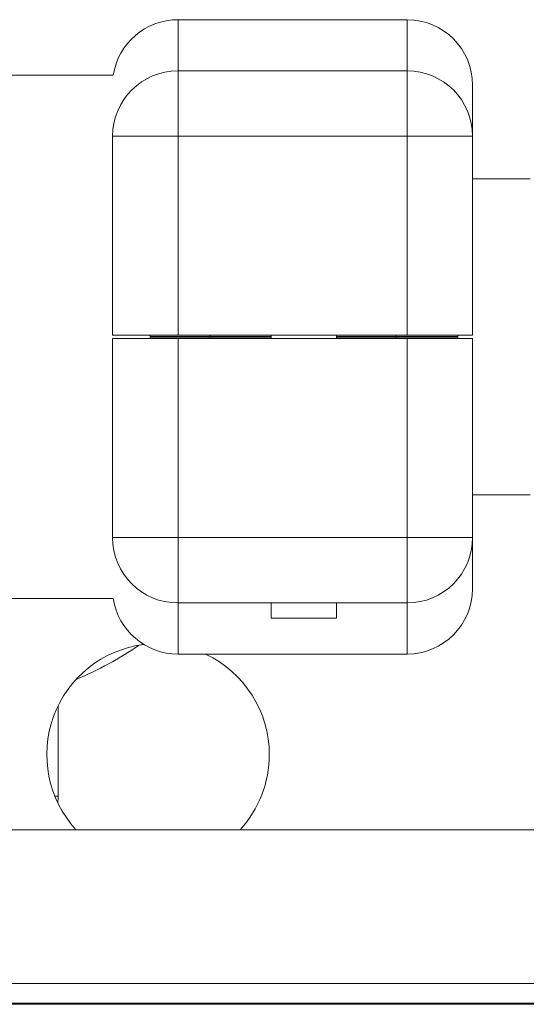
# Model space of a CAD drawing. Units: millimetres. Extents: x -89 to 11493, y -77 to 8233.
# Drawn here: x 8978 to 9055, y 4788 to 4938 of the extents above; entities that cross this region are included whole.
import ezdxf

# ---------------------------------------------------------------- set-up
doc = ezdxf.new("R2010")
doc.units = ezdxf.units.MM
for name, color, linetype in [('C3100138_3LT_2PE', 7, 'Continuous'), ('C6350202', 7, 'Continuous'), ('C75400004', 7, 'Continuous'), ('CWSP00017_RIV', 7, 'Continuous'), ('CWST00003', 7, 'Continuous'), ('SLSP00022', 7, 'Continuous'), ('SLSP00042', 7, 'Continuous'), ('SLSP00043', 7, 'Continuous'), ('TRSP00073', 7, 'Continuous')]:
    doc.layers.add(name, color=color, linetype=linetype)

msp = doc.modelspace()

# ---------------------------------------------------------------- linework, layer by layer
at = {"layer": 'C3100138_3LT_2PE', "color": 7, "linetype": 'Continuous', "lineweight": 0}
for q in [(8983.58, 4833.54), (8983.09, 4819.7)]:
    msp.add_line((8983.58, 4819.7), q, dxfattribs=at)
msp.add_arc((8973.58, 4819.7), 10, 354.2682, 0, dxfattribs=at)
at = {"layer": 'C6350202', "color": 7, "linetype": 'Continuous', "lineweight": 0}
for p, q in [((9001.9, 4930.63), (9001.9, 4938.44)), ((9036.9, 4938.44), (9001.9, 4938.44)), ((9036.9, 4938.44), (9036.9, 4930.63)), ((9036.9, 4930.63), (9001.9, 4930.63)), ((9001.9, 4930.63), (9001.9, 4920.63)), ((9036.9, 4920.63), (9036.9, 4930.63)), ((9046.9, 4920.63), (9046.9, 4928.44)), ((8991.9, 4920.63), (9001.9, 4920.63)), ((8991.9, 4890.19), (8991.9, 4920.63)), ((9036.9, 4920.63), (9001.9, 4920.63)), ((9001.9, 4920.63), (9001.9, 4890.19)), ((9036.9, 4920.63), (9046.9, 4920.63)), ((9036.9, 4890.19), (9036.9, 4920.63)), ((9046.9, 4920.63), (9046.9, 4890.19)), ((8991.9, 4890.19), (9001.9, 4890.19)), ((9001.9, 4890.19), (9036.9, 4890.19)), ((9036.9, 4890.19), (9046.9, 4890.19)), ((8991.9, 4859.26), (8991.9, 4889.69)), ((9001.9, 4889.69), (8991.9, 4889.69)), ((9001.9, 4889.69), (9001.9, 4859.26)), ((9036.9, 4889.69), (9001.9, 4889.69)), ((9036.9, 4859.26), (9036.9, 4889.69)), ((9046.9, 4889.69), (9036.9, 4889.69)), ((9046.9, 4889.69), (9046.9, 4859.26)), ((8991.9, 4859.26), (9001.9, 4859.26)), ((9036.9, 4859.26), (9001.9, 4859.26)), ((9001.9, 4859.26), (9001.9, 4849.26)), ((9036.9, 4849.26), (9036.9, 4859.26)), ((9036.9, 4859.26), (9046.9, 4859.26)), ((9046.9, 4859.26), (9046.9, 4851.44)), ((9036.9, 4849.26), (9001.9, 4849.26)), ((9001.9, 4849.26), (9001.9, 4841.44)), ((9036.9, 4849.26), (9036.9, 4841.44)), ((9001.9, 4841.44), (9036.9, 4841.44))]:
    msp.add_line(p, q, dxfattribs=at)
for centre, start, end in [((9001.9, 4928.44), 90, 171.3731), ((9036.9, 4928.44), 0, 90), ((9001.9, 4920.63), 90, 180), ((9036.9, 4920.63), 0, 90), ((9001.9, 4859.26), 180, 270), ((9036.9, 4859.26), 270, 0), ((9036.9, 4851.44), 270, 0), ((9001.9, 4851.44), 188.6269, 270)]:
    msp.add_arc(centre, 10, start, end, dxfattribs=at)
at = {"layer": 'C75400004', "color": 7, "linetype": 'Continuous', "lineweight": 0}
for p, q in [((8997.64, 4889.99), (8997.64, 4890.19)), ((8997.64, 4889.99), (9006.69, 4889.99)), ((8997.64, 4889.89), (8997.64, 4889.69)), ((9006.69, 4889.89), (8997.64, 4889.89)), ((9006.69, 4889.99), (9006.82, 4890.19)), ((9006.69, 4889.99), (9013.34, 4889.99)), ((9013.34, 4889.89), (9006.69, 4889.89)), ((9006.82, 4889.69), (9006.69, 4889.89)), ((9013.34, 4889.99), (9016.14, 4889.99)), ((9016.14, 4889.89), (9013.34, 4889.89)), ((9016.14, 4890.19), (9016.14, 4889.69)), ((9026.14, 4889.69), (9026.14, 4890.19)), ((9026.14, 4889.99), (9028.94, 4889.99)), ((9028.94, 4889.89), (9026.14, 4889.89)), ((9028.94, 4889.99), (9035.22, 4889.99)), ((9035.22, 4889.89), (9028.94, 4889.89)), ((9035.12, 4890.19), (9035.22, 4889.99)), ((9035.22, 4889.89), (9035.12, 4889.69)), ((9035.22, 4889.99), (9044.64, 4889.99)), ((9044.64, 4889.89), (9035.22, 4889.89)), ((9044.64, 4889.99), (9044.64, 4890.19)), ((9044.64, 4889.89), (9044.64, 4889.69)), ((9016.14, 4849.26), (9016.14, 4846.94)), ((9026.14, 4846.94), (9026.14, 4849.26)), ((9016.14, 4846.94), (9026.14, 4846.94))]:
    msp.add_line(p, q, dxfattribs=at)
at = {"layer": 'CWSP00017_RIV', "color": 7, "linetype": 'Continuous', "lineweight": 0}
for p, q in [((8992.01, 4929.94), (8890.13, 4929.94)), ((8890.13, 4849.94), (8992.01, 4849.94))]:
    msp.add_line(p, q, dxfattribs=at)
at = {"layer": 'CWST00003', "color": 7, "linetype": 'Continuous', "lineweight": 0}
for p, q in [((9055.72, 4914.09), (9046.9, 4914.09)), ((9046.9, 4865.79), (9055.72, 4865.79))]:
    msp.add_line(p, q, dxfattribs=at)
at = {"layer": 'SLSP00022', "color": 7, "linetype": 'Continuous', "lineweight": 0}
msp.add_line((8550.06, 4787.89), (9572.06, 4787.89), dxfattribs=at)
at = {"layer": 'SLSP00042', "color": 7, "linetype": 'Continuous', "lineweight": 0}
for p, q in [((9080.48, 4814.59), (8814.06, 4814.59)), ((8814.06, 4791.09), (9187.13, 4791.09)), ((9162.92, 4788.09), (8789.06, 4788.09))]:
    msp.add_line(p, q, dxfattribs=at)
at = {"layer": 'SLSP00043', "color": 7, "linetype": 'Continuous', "lineweight": 0}
for start, end in [(97.4069, 222.4589), (0, 64.74), (317.5411, 0)]:
    msp.add_arc((8998.85, 4826.07), 17, start, end, dxfattribs=at)
at = {"layer": 'TRSP00073', "color": 7, "linetype": 'Continuous', "lineweight": 0}
msp.add_arc((8966.17, 4886.05), 52.5, 292.594, 304.576, dxfattribs=at)

doc.saveas('drawing.dxf')
